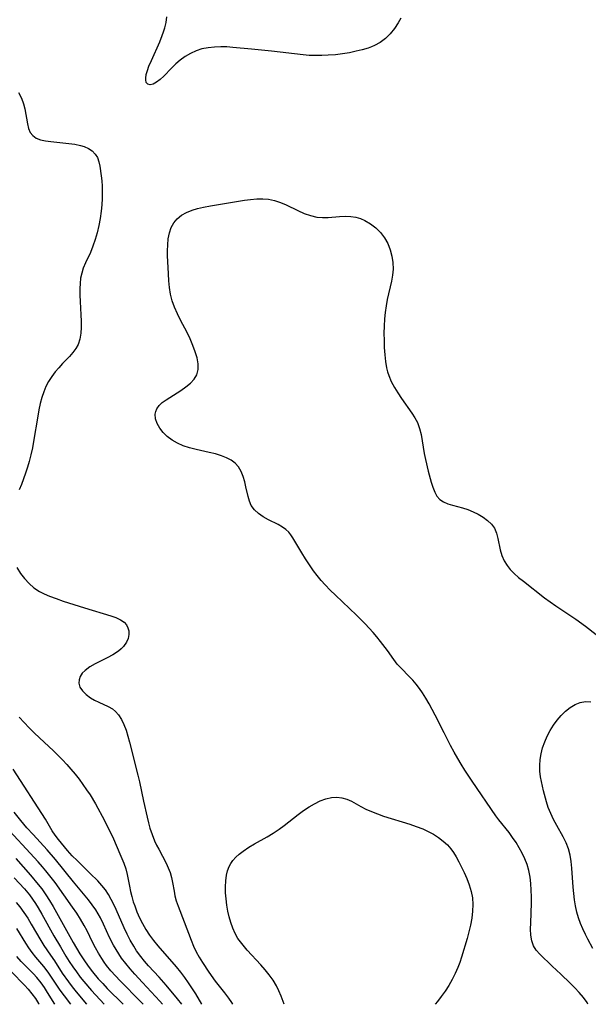
# Model space of a CAD drawing. Extents: x 1556494 to 1564696, y 2846625 to 2854827.
# Drawn here: x 1558493 to 1558645, y 2846625 to 2846887 of the extents above; entities that cross this region are included whole.
import ezdxf

# ---------------------------------------------------------------- set-up
doc = ezdxf.new("R2010")
doc.units = 0

msp = doc.modelspace()

# ---------------------------------------------------------------- linework, layer by layer
at = {"layer": 'WIL_048_Contours', "color": 0}
for points in [[(1558594.74, 2846887.73, 280), (1558594.07, 2846886.49, 280), (1558593.06, 2846884.98, 280), (1558591.9, 2846883.6, 280), (1558590.63, 2846882.36, 280), (1558589.26, 2846881.29, 280), (1558587.78, 2846880.45, 280), (1558586.92, 2846880.09, 280), (1558586.02, 2846879.78, 280), (1558584.5, 2846879.32, 280), (1558582.9, 2846878.92, 280), (1558581.09, 2846878.54, 280), (1558579.23, 2846878.24, 280), (1558577.34, 2846878.01, 280), (1558575.42, 2846877.86, 280), (1558573.74, 2846877.79, 280), (1558572.06, 2846877.79, 280), (1558570.37, 2846877.85, 280), (1558568.72, 2846877.98, 280), (1558560.33, 2846878.95, 280), (1558555.02, 2846879.46, 280), (1558550.02, 2846879.97, 280), (1558548.42, 2846880.09, 280), (1558546.82, 2846880.14, 280), (1558545.13, 2846880.07, 280), (1558543.45, 2846879.88, 280), (1558541.82, 2846879.54, 280), (1558540.24, 2846879.04, 280), (1558538.75, 2846878.38, 280), (1558537.34, 2846877.55, 280), (1558536.02, 2846876.6, 280), (1558534.82, 2846875.56, 280), (1558533.7, 2846874.46, 280), (1558531.64, 2846872.33, 280), (1558530.66, 2846871.41, 280), (1558529.72, 2846870.67, 280), (1558528.81, 2846870.18, 280), (1558528, 2846870.01, 280), (1558527.38, 2846870.18, 280), (1558526.98, 2846870.65, 280), (1558526.84, 2846871.35, 280), (1558526.85, 2846871.75, 280), (1558527, 2846872.71, 280), (1558527.29, 2846873.81, 280), (1558527.71, 2846875, 280), (1558528.34, 2846876.51, 280), (1558530.57, 2846881.41, 280), (1558531.25, 2846883.12, 280), (1558531.6, 2846884.13, 280), (1558531.9, 2846885.15, 280), (1558532.24, 2846886.61, 280), (1558532.48, 2846888.08, 280)], [(1558493, 2846867.96, 278), (1558493.74, 2846866.47, 278), (1558494.32, 2846864.97, 278), (1558494.68, 2846863.59, 278), (1558495.36, 2846859.61, 278), (1558495.67, 2846858.4, 278), (1558496.11, 2846857.33, 278), (1558496.75, 2846856.46, 278), (1558497.68, 2846855.82, 278), (1558498.83, 2846855.38, 278), (1558500.14, 2846855.08, 278), (1558501.58, 2846854.88, 278), (1558506.35, 2846854.39, 278), (1558507.93, 2846854.17, 278), (1558509.44, 2846853.86, 278), (1558510.47, 2846853.55, 278), (1558511.62, 2846853.04, 278), (1558512.62, 2846852.38, 278), (1558513.41, 2846851.55, 278), (1558513.96, 2846850.6, 278), (1558514.33, 2846849.51, 278), (1558514.6, 2846848.33, 278), (1558514.98, 2846845.75, 278), (1558515.12, 2846844.39, 278), (1558515.22, 2846843, 278), (1558515.26, 2846841.35, 278), (1558515.23, 2846839.67, 278), (1558515.13, 2846837.99, 278), (1558514.96, 2846836.29, 278), (1558514.69, 2846834.37, 278), (1558514.33, 2846832.47, 278), (1558513.9, 2846830.59, 278), (1558513.39, 2846828.77, 278), (1558512.8, 2846827.01, 278), (1558512.12, 2846825.33, 278), (1558510.77, 2846822.53, 278), (1558510.18, 2846821.12, 278), (1558509.79, 2846819.83, 278), (1558509.52, 2846818.48, 278), (1558509.36, 2846817.1, 278), (1558509.28, 2846815.69, 278), (1558509.28, 2846813.97, 278), (1558509.36, 2846812.22, 278), (1558509.6, 2846808.74, 278), (1558509.67, 2846807.02, 278), (1558509.68, 2846805.37, 278), (1558509.56, 2846803.78, 278), (1558509.3, 2846802.26, 278), (1558508.82, 2846800.84, 278), (1558508.21, 2846799.71, 278), (1558507.45, 2846798.66, 278), (1558506.58, 2846797.65, 278), (1558504.7, 2846795.72, 278), (1558503.7, 2846794.63, 278), (1558502.73, 2846793.48, 278), (1558501.83, 2846792.26, 278), (1558501, 2846790.97, 278), (1558500.28, 2846789.62, 278), (1558499.69, 2846788.22, 278), (1558499.18, 2846786.66, 278), (1558498.76, 2846785.05, 278), (1558498.41, 2846783.41, 278), (1558498.1, 2846781.74, 278), (1558496.98, 2846774.93, 278), (1558496.66, 2846773.23, 278), (1558496.27, 2846771.44, 278), (1558495.83, 2846769.67, 278), (1558495.38, 2846768.1, 278), (1558494.88, 2846766.54, 278), (1558494.33, 2846765.02, 278), (1558493.75, 2846763.53, 278), (1558493.13, 2846762.09, 278)], [(1558644.57, 2846625, 278), (1558644.33, 2846625.44, 278), (1558643.36, 2846626.85, 278), (1558642.23, 2846628.18, 278), (1558641.05, 2846629.42, 278), (1558639.81, 2846630.63, 278), (1558637.31, 2846633, 278), (1558635.05, 2846635.2, 278), (1558631.75, 2846638.35, 278), (1558630.82, 2846639.42, 278), (1558630.1, 2846640.58, 278), (1558629.62, 2846641.95, 278), (1558629.38, 2846643.46, 278), (1558629.31, 2846645.06, 278), (1558629.33, 2846646.73, 278), (1558629.5, 2846651.92, 278), (1558629.51, 2846653.68, 278), (1558629.47, 2846655.43, 278), (1558629.36, 2846657.18, 278), (1558629.17, 2846658.9, 278), (1558628.86, 2846660.61, 278), (1558628.39, 2846662.27, 278), (1558627.79, 2846663.79, 278), (1558627.07, 2846665.27, 278), (1558626.28, 2846666.69, 278), (1558625.43, 2846668.08, 278), (1558624.52, 2846669.44, 278), (1558623.56, 2846670.75, 278), (1558620.84, 2846674.12, 278), (1558620.07, 2846675.18, 278), (1558613.76, 2846684.43, 278), (1558611.8, 2846687.43, 278), (1558610.85, 2846688.95, 278), (1558609.93, 2846690.49, 278), (1558608.94, 2846692.22, 278), (1558607.99, 2846693.96, 278), (1558606.27, 2846697.29, 278), (1558603.92, 2846702, 278), (1558602.29, 2846705.06, 278), (1558601.43, 2846706.54, 278), (1558600.52, 2846707.97, 278), (1558599.69, 2846709.15, 278), (1558598.82, 2846710.27, 278), (1558597.91, 2846711.35, 278), (1558596.97, 2846712.37, 278), (1558594.84, 2846714.52, 278), (1558593.81, 2846715.67, 278), (1558592.86, 2846716.87, 278), (1558591.17, 2846719.25, 278), (1558589.35, 2846721.68, 278), (1558588.38, 2846722.89, 278), (1558587.37, 2846724.08, 278), (1558586.32, 2846725.26, 278), (1558585.24, 2846726.42, 278), (1558582.99, 2846728.69, 278), (1558577.35, 2846734.01, 278), (1558575.97, 2846735.36, 278), (1558574.64, 2846736.75, 278), (1558573.55, 2846737.96, 278), (1558572.51, 2846739.21, 278), (1558571.53, 2846740.48, 278), (1558570.42, 2846742.06, 278), (1558569.39, 2846743.66, 278), (1558568.42, 2846745.26, 278), (1558566.02, 2846749.29, 278), (1558565.49, 2846750.05, 278), (1558564.91, 2846750.76, 278), (1558564.14, 2846751.5, 278), (1558563.29, 2846752.13, 278), (1558562.11, 2846752.81, 278), (1558559.49, 2846754.12, 278), (1558558.14, 2846754.91, 278), (1558556.89, 2846755.79, 278), (1558555.8, 2846756.79, 278), (1558554.95, 2846757.94, 278), (1558554.44, 2846759.06, 278), (1558554.1, 2846760.29, 278), (1558553.53, 2846762.9, 278), (1558553.21, 2846764.23, 278), (1558552.77, 2846765.63, 278), (1558552.22, 2846766.95, 278), (1558551.51, 2846768.17, 278), (1558550.62, 2846769.21, 278), (1558549.57, 2846770, 278), (1558548.36, 2846770.64, 278), (1558547.02, 2846771.15, 278), (1558545.41, 2846771.63, 278), (1558543.71, 2846772.05, 278), (1558540.23, 2846772.83, 278), (1558538.5, 2846773.27, 278), (1558536.83, 2846773.81, 278), (1558535.26, 2846774.48, 278), (1558533.85, 2846775.32, 278), (1558532.58, 2846776.29, 278), (1558531.47, 2846777.38, 278), (1558530.56, 2846778.55, 278), (1558529.88, 2846779.78, 278), (1558529.48, 2846781.02, 278), (1558529.38, 2846782.24, 278), (1558529.51, 2846782.98, 278), (1558529.79, 2846783.68, 278), (1558530.42, 2846784.56, 278), (1558531.26, 2846785.35, 278), (1558532.27, 2846786.1, 278), (1558536.19, 2846788.57, 278), (1558537.54, 2846789.49, 278), (1558538.77, 2846790.46, 278), (1558539.78, 2846791.53, 278), (1558540.48, 2846792.72, 278), (1558540.81, 2846794.1, 278), (1558540.79, 2846795.62, 278), (1558540.51, 2846797.22, 278), (1558540.04, 2846798.88, 278), (1558539.41, 2846800.58, 278), (1558538.66, 2846802.29, 278), (1558537.84, 2846803.96, 278), (1558536.09, 2846807.3, 278), (1558535.26, 2846808.99, 278), (1558534.51, 2846810.71, 278), (1558533.9, 2846812.46, 278), (1558533.48, 2846814.21, 278), (1558533.19, 2846816, 278), (1558533, 2846817.8, 278), (1558532.87, 2846819.62, 278), (1558532.66, 2846824.5, 278), (1558532.64, 2846825.75, 278), (1558532.69, 2846827.4, 278), (1558532.85, 2846829, 278), (1558533.15, 2846830.52, 278), (1558533.62, 2846831.94, 278), (1558534.3, 2846833.21, 278), (1558535.24, 2846834.31, 278), (1558536.4, 2846835.23, 278), (1558537.73, 2846835.99, 278), (1558539.18, 2846836.6, 278), (1558540.66, 2846837.04, 278), (1558542.2, 2846837.38, 278), (1558544.06, 2846837.73, 278), (1558553.13, 2846839.24, 278), (1558554.77, 2846839.47, 278), (1558556.4, 2846839.61, 278), (1558557.99, 2846839.64, 278), (1558559.56, 2846839.5, 278), (1558561.14, 2846839.15, 278), (1558562.69, 2846838.62, 278), (1558564.21, 2846837.98, 278), (1558567.38, 2846836.49, 278), (1558569.04, 2846835.75, 278), (1558570.7, 2846835.15, 278), (1558572.39, 2846834.75, 278), (1558573.88, 2846834.63, 278), (1558575.39, 2846834.66, 278), (1558578.43, 2846834.9, 278), (1558579.95, 2846834.96, 278), (1558581.46, 2846834.91, 278), (1558582.75, 2846834.7, 278), (1558584, 2846834.36, 278), (1558585.21, 2846833.87, 278), (1558586.72, 2846832.99, 278), (1558588.11, 2846831.9, 278), (1558589.36, 2846830.63, 278), (1558590.43, 2846829.21, 278), (1558591.27, 2846827.68, 278), (1558591.92, 2846826.05, 278), (1558592.39, 2846824.36, 278), (1558592.67, 2846822.61, 278), (1558592.72, 2846820.85, 278), (1558592.56, 2846819.25, 278), (1558592.26, 2846817.65, 278), (1558591.1, 2846812.75, 278), (1558590.81, 2846811.07, 278), (1558590.59, 2846809.37, 278), (1558590.43, 2846807.65, 278), (1558590.32, 2846805.73, 278), (1558590.27, 2846803.8, 278), (1558590.28, 2846801.88, 278), (1558590.34, 2846799.98, 278), (1558590.47, 2846798.09, 278), (1558590.68, 2846796.24, 278), (1558590.97, 2846794.55, 278), (1558591.22, 2846793.54, 278), (1558591.54, 2846792.55, 278), (1558592.21, 2846790.95, 278), (1558593.03, 2846789.39, 278), (1558593.95, 2846787.89, 278), (1558594.93, 2846786.42, 278), (1558597.72, 2846782.54, 278), (1558598.5, 2846781.3, 278), (1558599.17, 2846780, 278), (1558599.73, 2846778.46, 278), (1558600.13, 2846776.84, 278), (1558600.44, 2846775.18, 278), (1558600.99, 2846771.78, 278), (1558601.31, 2846770.18, 278), (1558602.04, 2846767.06, 278), (1558602.87, 2846764.1, 278), (1558603.3, 2846762.75, 278), (1558603.78, 2846761.5, 278), (1558604.38, 2846760.41, 278), (1558605.13, 2846759.52, 278), (1558606.09, 2846758.86, 278), (1558607.23, 2846758.38, 278), (1558608.48, 2846758, 278), (1558611.14, 2846757.3, 278), (1558612.58, 2846756.82, 278), (1558614, 2846756.24, 278), (1558615.37, 2846755.56, 278), (1558616.67, 2846754.78, 278), (1558617.84, 2846753.91, 278), (1558618.85, 2846752.93, 278), (1558619.66, 2846751.83, 278), (1558620.23, 2846750.52, 278), (1558620.62, 2846749.09, 278), (1558621.23, 2846746.08, 278), (1558621.66, 2846744.57, 278), (1558622.25, 2846743.19, 278), (1558623.04, 2846741.88, 278), (1558623.83, 2846740.88, 278), (1558624.91, 2846739.77, 278), (1558626.1, 2846738.74, 278), (1558627.37, 2846737.73, 278), (1558633.01, 2846733.33, 278), (1558634.48, 2846732.22, 278), (1558635.99, 2846731.16, 278), (1558641.31, 2846727.63, 278), (1558643.95, 2846725.75, 278), (1558646.72, 2846723.57, 278)], [(1558492.54, 2846741.37, 278), (1558493.5, 2846739.83, 278), (1558494.58, 2846738.43, 278), (1558495.78, 2846737.13, 278), (1558497.09, 2846735.98, 278), (1558498.52, 2846735.01, 278), (1558499.83, 2846734.34, 278), (1558501.21, 2846733.77, 278), (1558503, 2846733.1, 278), (1558504.84, 2846732.45, 278), (1558510.51, 2846730.6, 278), (1558517.51, 2846728.5, 278), (1558518.89, 2846728.03, 278), (1558520.11, 2846727.48, 278), (1558521.11, 2846726.79, 278), (1558521.7, 2846726.12, 278), (1558522.11, 2846725.34, 278), (1558522.34, 2846724.5, 278), (1558522.37, 2846723.5, 278), (1558522.17, 2846722.49, 278), (1558521.74, 2846721.49, 278), (1558520.92, 2846720.34, 278), (1558520.28, 2846719.69, 278), (1558519.56, 2846719.08, 278), (1558518.13, 2846718.15, 278), (1558516.58, 2846717.31, 278), (1558513.4, 2846715.73, 278), (1558511.94, 2846714.9, 278), (1558510.69, 2846713.98, 278), (1558509.95, 2846713.19, 278), (1558509.4, 2846712.34, 278), (1558509.08, 2846711.47, 278), (1558509.01, 2846710.59, 278), (1558509.33, 2846709.53, 278), (1558510.01, 2846708.51, 278), (1558510.97, 2846707.56, 278), (1558512.12, 2846706.7, 278), (1558513.2, 2846706.05, 278), (1558514.33, 2846705.48, 278), (1558516.83, 2846704.36, 278), (1558517.99, 2846703.7, 278), (1558518.81, 2846703.05, 278), (1558519.6, 2846702.15, 278), (1558520.39, 2846700.92, 278), (1558521.04, 2846699.53, 278), (1558521.6, 2846698.03, 278), (1558522.09, 2846696.45, 278), (1558522.54, 2846694.81, 278), (1558524.73, 2846686.08, 278), (1558525.15, 2846684.3, 278), (1558526.23, 2846679.17, 278), (1558527.2, 2846674.82, 278), (1558527.57, 2846673.36, 278), (1558527.98, 2846671.92, 278), (1558528.55, 2846670.23, 278), (1558529.21, 2846668.59, 278), (1558529.73, 2846667.43, 278), (1558530.29, 2846666.31, 278), (1558532.31, 2846662.6, 278), (1558532.86, 2846661.36, 278), (1558533.31, 2846660.08, 278), (1558533.69, 2846658.78, 278), (1558533.98, 2846657.47, 278), (1558534.37, 2846655.11, 278), (1558534.6, 2846653.92, 278), (1558534.98, 2846652.55, 278), (1558535.45, 2846651.16, 278), (1558537.09, 2846646.95, 278), (1558538.9, 2846642.13, 278), (1558539.56, 2846640.53, 278), (1558540.29, 2846638.97, 278), (1558541.08, 2846637.53, 278), (1558541.94, 2846636.12, 278), (1558543.65, 2846633.52, 278), (1558545.34, 2846631.15, 278), (1558547.78, 2846628.07, 278), (1558548.87, 2846626.65, 278), (1558549.69, 2846625.47, 278), (1558549.98, 2846625, 278)], [(1558645.9, 2846639.83, 276), (1558644.53, 2846642.35, 276), (1558643.89, 2846643.63, 276), (1558643.22, 2846645.09, 276), (1558642.61, 2846646.56, 276), (1558642.07, 2846648.06, 276), (1558641.61, 2846649.58, 276), (1558641.25, 2846651.21, 276), (1558640.98, 2846652.86, 276), (1558640.77, 2846654.52, 276), (1558640.62, 2846656.19, 276), (1558640.27, 2846661.29, 276), (1558640.1, 2846663.04, 276), (1558639.83, 2846664.75, 276), (1558639.41, 2846666.4, 276), (1558638.77, 2846668.04, 276), (1558637.96, 2846669.64, 276), (1558636.25, 2846672.67, 276), (1558635.43, 2846674.23, 276), (1558634.68, 2846675.83, 276), (1558634.02, 2846677.46, 276), (1558633.55, 2846678.91, 276), (1558632.76, 2846681.85, 276), (1558632.16, 2846684.35, 276), (1558631.93, 2846685.62, 276), (1558631.78, 2846687.13, 276), (1558631.76, 2846688.66, 276), (1558631.87, 2846690.2, 276), (1558632.1, 2846691.72, 276), (1558632.51, 2846693.33, 276), (1558633.06, 2846694.91, 276), (1558633.72, 2846696.44, 276), (1558634.5, 2846697.93, 276), (1558635.37, 2846699.35, 276), (1558636.37, 2846700.71, 276), (1558637.46, 2846701.97, 276), (1558638.62, 2846703.1, 276), (1558639.85, 2846704.08, 276), (1558641.14, 2846704.87, 276), (1558642.5, 2846705.4, 276), (1558643.88, 2846705.64, 276), (1558645.3, 2846705.6, 276)], [(1558493.17, 2846701.49, 276), (1558494.45, 2846700.07, 276), (1558495.77, 2846698.69, 276), (1558497.13, 2846697.33, 276), (1558498.54, 2846696, 276), (1558501.09, 2846693.7, 276), (1558502.31, 2846692.54, 276), (1558504.69, 2846690.15, 276), (1558505.83, 2846688.92, 276), (1558506.94, 2846687.65, 276), (1558508.04, 2846686.33, 276), (1558509.09, 2846684.97, 276), (1558510.12, 2846683.59, 276), (1558511.1, 2846682.19, 276), (1558512.05, 2846680.77, 276), (1558513.46, 2846678.46, 276), (1558514.12, 2846677.29, 276), (1558515.25, 2846675.11, 276), (1558518.05, 2846669.5, 276), (1558518.72, 2846668.04, 276), (1558520.52, 2846663.89, 276), (1558521.02, 2846662.64, 276), (1558521.54, 2846661.14, 276), (1558521.94, 2846659.62, 276), (1558522.51, 2846656.47, 276), (1558522.79, 2846655.1, 276), (1558523.13, 2846653.72, 276), (1558523.54, 2846652.34, 276), (1558523.9, 2846651.24, 276), (1558524.51, 2846649.64, 276), (1558525.2, 2846648.06, 276), (1558525.98, 2846646.52, 276), (1558526.89, 2846644.97, 276), (1558527.87, 2846643.46, 276), (1558528.93, 2846641.99, 276), (1558530.06, 2846640.57, 276), (1558534.95, 2846634.99, 276), (1558536.09, 2846633.59, 276), (1558537.19, 2846632.15, 276), (1558538.18, 2846630.73, 276), (1558540.05, 2846627.79, 276), (1558541.72, 2846625, 276)], [(1558536.46, 2846625, 274), (1558535.31, 2846626.46, 274), (1558532.32, 2846630.08, 274), (1558530.39, 2846632.26, 274), (1558527.61, 2846635.27, 274), (1558526.55, 2846636.5, 274), (1558525.54, 2846637.75, 274), (1558524.42, 2846639.28, 274), (1558523.64, 2846640.48, 274), (1558522.72, 2846642.06, 274), (1558521.87, 2846643.68, 274), (1558521.08, 2846645.34, 274), (1558518.95, 2846650.25, 274), (1558518.32, 2846651.61, 274), (1558517.65, 2846652.94, 274), (1558516.91, 2846654.23, 274), (1558516.1, 2846655.46, 274), (1558515.13, 2846656.69, 274), (1558514.07, 2846657.87, 274), (1558512.09, 2846659.88, 274), (1558508.57, 2846663.3, 274), (1558507.27, 2846664.6, 274), (1558506.02, 2846665.94, 274), (1558505.18, 2846666.92, 274), (1558503.59, 2846668.92, 274), (1558502.75, 2846670.08, 274), (1558501.97, 2846671.26, 274), (1558500.16, 2846674.32, 274), (1558491.54, 2846687.62, 274)], [(1558563.72, 2846625, 280), (1558562.89, 2846627.17, 280), (1558562.3, 2846628.56, 280), (1558561.64, 2846629.91, 280), (1558560.75, 2846631.4, 280), (1558559.73, 2846632.82, 280), (1558558.63, 2846634.2, 280), (1558557.47, 2846635.54, 280), (1558553.89, 2846639.45, 280), (1558552.41, 2846641.16, 280), (1558551.4, 2846642.57, 280), (1558550.66, 2846643.9, 280), (1558550.03, 2846645.31, 280), (1558549.51, 2846646.78, 280), (1558549.08, 2846648.28, 280), (1558548.73, 2846649.82, 280), (1558548.44, 2846651.45, 280), (1558548.24, 2846653.08, 280), (1558548.11, 2846654.71, 280), (1558548.07, 2846656.32, 280), (1558548.14, 2846657.89, 280), (1558548.33, 2846659.4, 280), (1558548.61, 2846660.57, 280), (1558549.02, 2846661.68, 280), (1558549.48, 2846662.51, 280), (1558550.03, 2846663.29, 280), (1558550.83, 2846664.19, 280), (1558551.74, 2846665.03, 280), (1558552.75, 2846665.82, 280), (1558554.25, 2846666.83, 280), (1558555.84, 2846667.78, 280), (1558559.14, 2846669.65, 280), (1558560.78, 2846670.63, 280), (1558562.38, 2846671.67, 280), (1558563.67, 2846672.6, 280), (1558567.42, 2846675.55, 280), (1558568.86, 2846676.6, 280), (1558570.32, 2846677.58, 280), (1558571.8, 2846678.46, 280), (1558573.28, 2846679.2, 280), (1558574.78, 2846679.77, 280), (1558576.27, 2846680.11, 280), (1558577.68, 2846680.17, 280), (1558579.06, 2846680, 280), (1558580.39, 2846679.64, 280), (1558581.65, 2846679.12, 280), (1558584.11, 2846677.68, 280), (1558585.48, 2846676.98, 280), (1558586.96, 2846676.33, 280), (1558588.52, 2846675.73, 280), (1558590.15, 2846675.16, 280), (1558597.12, 2846672.98, 280), (1558598.87, 2846672.38, 280), (1558600.57, 2846671.72, 280), (1558602.05, 2846671.05, 280), (1558603.47, 2846670.29, 280), (1558604.82, 2846669.45, 280), (1558606.07, 2846668.51, 280), (1558607.2, 2846667.45, 280), (1558608.04, 2846666.47, 280), (1558608.79, 2846665.41, 280), (1558609.48, 2846664.3, 280), (1558610.23, 2846662.95, 280), (1558610.93, 2846661.56, 280), (1558611.59, 2846660.15, 280), (1558612.31, 2846658.48, 280), (1558612.95, 2846656.8, 280), (1558613.47, 2846655.09, 280), (1558613.81, 2846653.36, 280), (1558613.93, 2846651.58, 280), (1558613.86, 2846649.78, 280), (1558613.65, 2846647.96, 280), (1558613.32, 2846646.13, 280), (1558612.9, 2846644.31, 280), (1558612.42, 2846642.5, 280), (1558610.91, 2846637.53, 280), (1558610.47, 2846636.17, 280), (1558609.97, 2846634.82, 280), (1558609.24, 2846633.18, 280), (1558608.4, 2846631.58, 280), (1558607.49, 2846630.04, 280), (1558606.52, 2846628.54, 280), (1558605.52, 2846627.1, 280), (1558604.5, 2846625.73, 280), (1558603.92, 2846625, 280)], [(1558531.31, 2846625, 272), (1558530.57, 2846625.83, 272), (1558525.96, 2846630.8, 272), (1558523.9, 2846633.07, 272), (1558522.69, 2846634.45, 272), (1558521.53, 2846635.85, 272), (1558520.43, 2846637.29, 272), (1558519.67, 2846638.42, 272), (1558518.95, 2846639.58, 272), (1558518.28, 2846640.77, 272), (1558517.23, 2846642.84, 272), (1558515.62, 2846646.35, 272), (1558514.77, 2846648.07, 272), (1558514.18, 2846649.15, 272), (1558513.53, 2846650.2, 272), (1558512.59, 2846651.53, 272), (1558511.57, 2846652.82, 272), (1558507.63, 2846657.61, 272), (1558502.85, 2846663.58, 272), (1558500.6, 2846666.19, 272), (1558496.85, 2846670.22, 272), (1558495.23, 2846672.02, 272), (1558493.57, 2846673.94, 272), (1558491.78, 2846676.19, 272)], [(1558526.16, 2846625, 270), (1558525.41, 2846625.79, 270), (1558520, 2846631.26, 270), (1558518.76, 2846632.58, 270), (1558517.56, 2846633.93, 270), (1558516.44, 2846635.33, 270), (1558515.78, 2846636.25, 270), (1558515.16, 2846637.18, 270), (1558514.28, 2846638.62, 270), (1558513.46, 2846640.09, 270), (1558512.69, 2846641.58, 270), (1558511.24, 2846644.57, 270), (1558510.47, 2846646.04, 270), (1558509.51, 2846647.69, 270), (1558508.47, 2846649.31, 270), (1558507.37, 2846650.9, 270), (1558502.72, 2846657.46, 270), (1558500.29, 2846660.59, 270), (1558499.4, 2846661.66, 270), (1558498.23, 2846662.99, 270), (1558488.54, 2846673.41, 270)], [(1558492.24, 2846663.88, 268), (1558496.15, 2846659.43, 268), (1558498.2, 2846656.96, 268), (1558499.16, 2846655.73, 268), (1558500.22, 2846654.21, 268), (1558501.21, 2846652.64, 268), (1558502.16, 2846651.04, 268), (1558507.51, 2846641.5, 268), (1558509.32, 2846638.46, 268), (1558510.38, 2846636.81, 268), (1558511.5, 2846635.19, 268), (1558512.67, 2846633.63, 268), (1558514.21, 2846631.8, 268), (1558515.4, 2846630.5, 268), (1558516.62, 2846629.23, 268), (1558520.87, 2846625, 268)], [(1558491.84, 2846658.74, 266), (1558494.57, 2846655.73, 266), (1558495.87, 2846654.17, 266), (1558496.7, 2846653.03, 266), (1558497.49, 2846651.87, 266), (1558498.24, 2846650.67, 266), (1558499.19, 2846649.04, 266), (1558502.39, 2846643.22, 266), (1558504.11, 2846640.28, 266), (1558505.58, 2846637.86, 266), (1558506.48, 2846636.43, 266), (1558507.41, 2846635.02, 266), (1558508.38, 2846633.63, 266), (1558509.39, 2846632.27, 266), (1558510.36, 2846631.04, 266), (1558512.41, 2846628.65, 266), (1558515.76, 2846625, 266)], [(1558492.35, 2846652.16, 264), (1558493.33, 2846650.98, 264), (1558494.41, 2846649.48, 264), (1558495.42, 2846647.93, 264), (1558496.37, 2846646.35, 264), (1558498.89, 2846641.99, 264), (1558499.73, 2846640.66, 264), (1558501.52, 2846638.11, 264), (1558502.56, 2846636.54, 264), (1558504.61, 2846633.32, 264), (1558506.24, 2846630.97, 264), (1558507.26, 2846629.63, 264), (1558508.31, 2846628.32, 264), (1558511.05, 2846625, 264)], [(1558492.4, 2846645.18, 262), (1558494.81, 2846641.28, 262), (1558495.63, 2846640.02, 262), (1558496.5, 2846638.82, 262), (1558497.54, 2846637.56, 262), (1558499.66, 2846635.08, 262), (1558500.77, 2846633.6, 262), (1558503.99, 2846628.79, 262), (1558505.09, 2846627.25, 262), (1558506.78, 2846625, 262)], [(1558502.65, 2846625, 260), (1558500.71, 2846628.14, 260), (1558499.87, 2846629.45, 260), (1558499, 2846630.71, 260), (1558497.84, 2846632.18, 260), (1558496.97, 2846633.14, 260), (1558493.7, 2846636.41, 260), (1558492.54, 2846637.71, 260)], [(1558491.1, 2846633.62, 258), (1558494.61, 2846630.12, 258), (1558495.59, 2846629.03, 258), (1558496.55, 2846627.82, 258), (1558497.46, 2846626.54, 258), (1558498.33, 2846625.22, 258), (1558498.47, 2846625, 258)]]:
    msp.add_polyline3d(points, dxfattribs=at)

doc.saveas('drawing.dxf')
